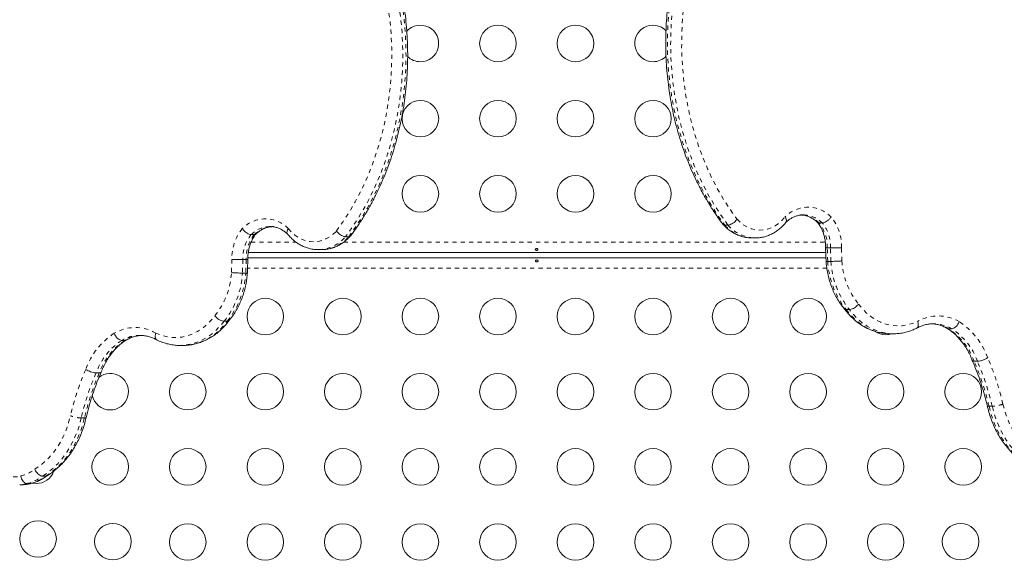
# Model space of a CAD drawing. Extents: x -61 to 289, y -9 to 550.
# Drawn here: x 116 to 140, y 204 to 217 of the extents above; entities that cross this region are included whole.
import ezdxf

# ---------------------------------------------------------------- set-up
doc = ezdxf.new("R2010")
doc.units = 0
doc.header["$LTSCALE"] = 0.125
doc.header["$MEASUREMENT"] = 0
doc.linetypes.add('PHANTOM', pattern=[0.5, 0.25, -0.05, 0.05, -0.05, 0.05, -0.05])
doc.layers.add('CONTOUR', color=7, linetype='CONTINUOUS')

msp = doc.modelspace()

# ---------------------------------------------------------------- linework, layer by layer
at = {"layer": 'CONTOUR', "linetype": 'Continuous', "lineweight": 15}
for p, q in [((133.3031, 212.16492), (133.22609, 212.16492)), ((135.56193, 212.21423), (135.48492, 212.21423)), ((121.89422, 211.93479), (121.97123, 211.93479)), ((124.15305, 211.88548), (124.23006, 211.88548)), ((133.86378, 211.85474), (133.87856, 211.8546)), ((133.87856, 211.8546), (133.95558, 211.8546)), ((133.95558, 211.8546), (133.94007, 211.85475)), ((123.50057, 211.57516), (123.57759, 211.57516)), ((123.57759, 211.57516), (123.58645, 211.57521)), ((135.75641, 211.61727), (135.6794, 211.61727)), ((121.69974, 211.33783), (121.77675, 211.33783)), ((121.81621, 211.37993), (135.64886, 211.37993)), ((135.64402, 211.50493), (121.82628, 211.50493)), ((135.76836, 211.29367), (135.69135, 211.29367)), ((121.68779, 211.01424), (121.7648, 211.01424)), ((136.21025, 210.13848), (136.13323, 210.13848)), ((121.2459, 209.85904), (121.32292, 209.85904)), ((138.58061, 209.68167), (138.54861, 209.6905)), ((138.65763, 209.68167), (138.58061, 209.68167)), ((137.18644, 209.561), (137.26346, 209.561)), ((118.79852, 209.40223), (118.87554, 209.40223)), ((118.90753, 209.41105), (118.87554, 209.40223)), ((120.19269, 209.28157), (120.26971, 209.28157)), ((139.27149, 208.90166), (139.19447, 208.90166)), ((118.18466, 208.62222), (118.26168, 208.62222)), ((116.90342, 206.153), (116.98044, 206.153)), ((117.01354, 206.16199), (116.98044, 206.153)), ((116.3577, 205.94756), (116.43472, 205.94756)), ((116.43472, 205.94756), (116.44257, 205.94761)), ((116.52897, 205.97401), (116.60598, 205.97401)), ((116.62102, 205.97827), (116.60598, 205.97401))]:
    msp.add_line(p, q, dxfattribs=at)
at = {"layer": 'CONTOUR', "linetype": 'PHANTOM', "lineweight": 0}
for p, q in [((121.89433, 211.75543), (122.96796, 211.75543)), ((124.11121, 211.75543), (135.63327, 211.75543)), ((135.67051, 211.12943), (121.80859, 211.12943)), ((139.6271, 207.8239), (139.55009, 207.8239)), ((117.82905, 207.54446), (117.90606, 207.54446))]:
    msp.add_line(p, q, dxfattribs=at)
at = {"layer": 'CONTOUR', "linetype": 'PHANTOM', "lineweight": 0, "flags": 128}
for points in [[(131.98327, 217.93281), (131.93588, 217.64229), (131.89932, 217.34925), (131.87368, 217.05436), (131.859, 216.75826), (131.85533, 216.46161), (131.86267, 216.16507), (131.881, 215.8693), (131.91029, 215.57495), (131.95046, 215.28269), (132.00144, 214.99315), (132.0631, 214.70697), (132.13531, 214.42481), (132.21791, 214.14728), (132.31072, 213.87499), (132.41352, 213.60856), (132.5261, 213.34857), (132.6482, 213.0956), (132.77955, 212.85022), (132.91986, 212.61296), (133.06882, 212.38436), (133.22609, 212.16492)], [(133.3031, 212.16492), (133.14583, 212.38436), (132.99687, 212.61296), (132.85656, 212.85022), (132.72522, 213.0956), (132.60312, 213.34857), (132.49054, 213.60856), (132.38773, 213.87499), (132.29493, 214.14728), (132.21233, 214.42481), (132.14011, 214.70697), (132.07845, 214.99315), (132.02748, 215.28269), (131.9873, 215.57495), (131.95801, 215.8693), (131.93968, 216.16507), (131.93234, 216.46161), (131.93601, 216.75826), (131.95069, 217.05436), (131.97633, 217.34925), (132.01289, 217.64229), (132.06028, 217.93281)], [(132.31973, 217.89078), (132.27178, 217.59518), (132.23538, 217.29692), (132.21063, 216.99675), (132.19759, 216.6954), (132.19629, 216.39359), (132.20672, 216.09207), (132.22888, 215.79158), (132.2627, 215.49284), (132.3081, 215.19658), (132.36497, 214.90353), (132.43317, 214.61441), (132.51253, 214.32992), (132.60287, 214.05075), (132.70395, 213.77758), (132.81554, 213.51109), (132.93736, 213.25191), (133.06911, 213.0007), (133.21047, 212.75805), (133.36111, 212.52456), (133.52064, 212.3008)], [(123.93551, 212.02136), (124.09504, 212.24512), (124.24567, 212.47861), (124.38704, 212.72126), (124.51879, 212.97247), (124.64061, 213.23165), (124.7522, 213.49814), (124.85328, 213.77131), (124.94362, 214.05048), (125.02298, 214.33497), (125.09118, 214.62409), (125.14805, 214.91714), (125.19345, 215.2134), (125.22727, 215.51214), (125.24942, 215.81263), (125.25986, 216.11415), (125.25856, 216.41596), (125.24552, 216.71732), (125.22077, 217.01749), (125.18437, 217.31574), (125.13642, 217.61134)], [(125.39587, 217.65337), (125.44326, 217.36285), (125.47981, 217.06981), (125.50546, 216.77492), (125.52013, 216.47882), (125.52381, 216.18217), (125.51647, 215.88563), (125.49813, 215.58986), (125.46885, 215.29551), (125.42867, 215.00325), (125.3777, 214.71371), (125.31603, 214.42754), (125.24382, 214.14537), (125.16122, 213.86784), (125.06842, 213.59555), (124.96561, 213.32912), (124.85303, 213.06913), (124.73093, 212.81616), (124.59958, 212.57078), (124.45928, 212.33352), (124.31032, 212.10492), (124.15305, 211.88548)], [(124.23006, 211.88548), (124.38733, 212.10492), (124.53629, 212.33352), (124.6766, 212.57078), (124.80795, 212.81616), (124.93005, 213.06913), (125.04262, 213.32912), (125.14543, 213.59555), (125.23824, 213.86784), (125.32084, 214.14537), (125.39305, 214.42754), (125.45471, 214.71371), (125.50569, 215.00325), (125.54586, 215.29551), (125.57515, 215.58986), (125.59348, 215.88563), (125.60082, 216.18217), (125.59715, 216.47882), (125.58247, 216.77492), (125.55683, 217.06981), (125.52027, 217.36285), (125.47288, 217.65337)], [(133.52064, 212.3008), (133.59786, 212.22602), (133.68133, 212.16298), (133.76994, 212.11251), (133.86252, 212.07528), (133.95786, 212.05177), (134.05469, 212.0423), (134.15174, 212.04699), (134.24773, 212.06579), (134.34138, 212.09843), (134.43147, 212.1445), (134.5168, 212.20338), (134.59625, 212.2743), (134.66877, 212.35632)], [(122.78738, 212.07688), (122.8599, 211.99486), (122.93935, 211.92394), (123.02468, 211.86506), (123.11476, 211.81899), (123.20842, 211.78635), (123.3044, 211.76756), (123.40145, 211.76286), (123.49829, 211.77233), (123.59363, 211.79584), (123.68621, 211.83307), (123.77482, 211.88354), (123.85829, 211.94658), (123.93551, 212.02136)], [(136.43014, 210.27128), (136.52218, 210.15807), (136.62256, 210.05693), (136.7303, 209.96883), (136.84436, 209.89464), (136.96361, 209.83508), (137.08691, 209.79073), (137.21305, 209.76201), (137.34081, 209.74922), (137.46893, 209.75246), (137.59619, 209.77172), (137.72132, 209.8068), (137.84313, 209.85737)], [(119.61302, 209.57793), (119.73482, 209.52736), (119.85996, 209.49228), (119.98721, 209.47302), (120.11534, 209.46978), (120.2431, 209.48257), (120.36924, 209.51129), (120.49254, 209.55564), (120.61179, 209.6152), (120.72585, 209.68939), (120.83359, 209.77749), (120.93397, 209.87863), (121.02601, 209.99184)], [(136.13323, 210.13848), (136.22777, 210.02214), (136.33024, 209.91719), (136.43981, 209.8245), (136.55556, 209.74484), (136.67653, 209.67887), (136.80173, 209.62713), (136.93011, 209.59006), (137.06061, 209.56796), (137.18644, 209.561)], [(137.26346, 209.561), (137.13763, 209.56796), (137.00712, 209.59006), (136.87874, 209.62713), (136.75354, 209.67887), (136.63257, 209.74484), (136.51682, 209.8245), (136.40726, 209.91719), (136.30478, 210.02214), (136.21025, 210.13848)], [(121.2459, 209.85904), (121.15137, 209.7427), (121.04889, 209.63775), (120.93933, 209.54506), (120.82358, 209.4654), (120.7026, 209.39943), (120.57741, 209.3477), (120.44903, 209.31063), (120.31852, 209.28853), (120.19185, 209.28157)], [(120.26971, 209.28157), (120.39553, 209.28853), (120.52604, 209.31063), (120.65442, 209.3477), (120.77962, 209.39943), (120.90059, 209.4654), (121.01634, 209.54506), (121.12591, 209.63775), (121.22838, 209.7427), (121.32292, 209.85904)], [(139.55009, 207.8239), (139.59661, 207.64581), (139.65484, 207.47335), (139.72434, 207.30776), (139.80463, 207.15023), (139.89512, 207.00188), (139.99517, 206.86379), (140.10407, 206.73693), (140.22102, 206.62222), (140.3452, 206.52048), (140.47571, 206.43244)], [(140.55273, 206.43244), (140.42222, 206.52048), (140.29804, 206.62222), (140.18108, 206.73693), (140.07219, 206.86379), (139.97214, 207.00188), (139.88164, 207.15023), (139.80135, 207.30776), (139.73185, 207.47335), (139.67363, 207.64581), (139.6271, 207.8239)], [(139.88441, 207.87634), (139.92722, 207.71235), (139.98085, 207.55358), (140.04494, 207.40118), (140.119, 207.25625), (140.2025, 207.11984), (140.29484, 206.99295), (140.39535, 206.87649), (140.5033, 206.77131), (140.61791, 206.67817), (140.73834, 206.59774)], [(116.71781, 206.3183), (116.83824, 206.39873), (116.95285, 206.49187), (117.0608, 206.59705), (117.16131, 206.71351), (117.25365, 206.8404), (117.33715, 206.97681), (117.41121, 207.12174), (117.47529, 207.27414), (117.52893, 207.43292), (117.57173, 207.59691)], [(117.82905, 207.54446), (117.78252, 207.36637), (117.7243, 207.19391), (117.65479, 207.02832), (117.57451, 206.87079), (117.48401, 206.72245), (117.38396, 206.58435), (117.27507, 206.45749), (117.15811, 206.34278), (117.03393, 206.24104), (116.90342, 206.153)], [(116.98044, 206.153), (117.11095, 206.24104), (117.23513, 206.34278), (117.35208, 206.45749), (117.46097, 206.58435), (117.56103, 206.72245), (117.65152, 206.87079), (117.73181, 207.02832), (117.80131, 207.19391), (117.85954, 207.36637), (117.90606, 207.54446)], [(115.67604, 206.88273), (115.67864, 206.77993), (115.69276, 206.67866), (115.71812, 206.58098), (115.75419, 206.48889), (115.80023, 206.40427), (115.85531, 206.32885), (115.91829, 206.26418), (115.9879, 206.21157), (116.06271, 206.1721), (116.14118, 206.14658), (116.22172, 206.13552), (116.30268, 206.13917), (116.3824, 206.15743)], [(116.52897, 205.97401), (116.43717, 205.95319), (116.35719, 205.94756)], [(116.44257, 205.94761), (116.51419, 205.95319), (116.60598, 205.97401)]]:
    msp.add_lwpolyline(points, dxfattribs=at)
at = {"layer": 'CONTOUR', "linetype": 'Continuous', "lineweight": 15, "flags": 128}
for points in [[(137.07812, 209.53618), (137.15624, 209.54321), (137.2234, 209.561)], [(137.27036, 209.56103), (137.26918, 209.56102), (137.26346, 209.561)], [(116.6611, 205.98537), (116.68053, 205.98138), (116.75865, 205.97435)]]:
    msp.add_lwpolyline(points, dxfattribs=at)
at = {"layer": 'CONTOUR', "linetype": 'Continuous', "lineweight": 15}
for centre in [(127.80029, 216.51118), (129.65586, 216.51118), (125.94472, 214.71118), (127.80029, 214.71118), (129.65586, 214.71118), (131.51142, 214.71118), (125.94472, 212.91118), (127.80029, 212.91118), (129.65586, 212.91118), (131.51142, 212.91118), (122.23359, 209.97368), (124.08916, 209.97368), (125.94472, 209.97368), (127.80029, 209.97368), (129.65586, 209.97368), (131.51142, 209.97368), (133.36699, 209.97368), (135.22256, 209.97368), (120.37802, 208.17368), (122.23359, 208.17368), (124.08916, 208.17368), (125.94472, 208.17368), (127.80029, 208.17368), (129.65586, 208.17368), (131.51142, 208.17368), (133.36699, 208.17368), (135.22256, 208.17368), (137.07812, 208.17368), (138.93369, 208.17368), (118.52246, 206.37368), (120.37802, 206.37368), (122.23359, 206.37368), (124.08916, 206.37368), (125.94472, 206.37368), (127.80029, 206.37368), (129.65586, 206.37368), (131.51142, 206.37368), (133.36699, 206.37368), (135.22256, 206.37368), (137.07812, 206.37368), (138.93369, 206.37368), (116.79682, 204.64805), (118.58686, 204.58365), (120.37802, 204.57368), (122.23359, 204.57368), (124.08916, 204.57368), (125.94472, 204.57368), (127.80029, 204.57368), (129.65586, 204.57368), (131.51142, 204.57368), (133.36699, 204.57368), (135.22256, 204.57368), (137.07812, 204.57368), (138.86929, 204.58365)]:
    msp.add_circle(centre, 0.4375, dxfattribs=at)
for centre, start, end in [((125.94472, 216.51118), 270, 138.786425), ((131.51142, 216.51118), 43.821278, 270), ((125.94472, 216.51118), 224.87891, 270), ((131.51142, 216.51118), 270, 315.961553), ((137.07812, 209.97368), 234.9001, 270), ((118.52246, 208.17368), 270, 128.702897), ((118.52246, 208.17368), 191.18995, 270), ((116.75865, 206.41185), 270, 340.056402)]:
    msp.add_arc(centre, 0.4375, start, end, dxfattribs=at)
at = {"layer": 'CONTOUR', "linetype": 'PHANTOM', "lineweight": 0}
for centre, radius, start, end in [((135.22147, 211.82277), 0.76821, 44.219652, 136.010091), ((122.23468, 211.54325), 0.76827, 43.994116, 135.776142), ((135.01581, 211.73876), 0.66793, 45.386, 88.07583), ((135.09672, 211.74723), 0.65917, 45.109906, 89.474182), ((134.92364, 211.6631), 1.09699, 357.720461, 39.341694), ((122.53251, 211.38366), 1.09699, 140.658306, 182.279539), ((122.36287, 211.45997), 0.66716, 91.337916, 134.625302), ((122.43781, 211.4647), 0.66233, 90.923219, 134.785325), ((133.89584, 212.73125), 0.87709, 220.217288, 267.905099), ((133.98034, 212.7466), 0.89275, 220.659133, 267.414712), ((134.7936, 211.65885), 0.88678, 357.31286, 38.777401), ((134.87061, 211.65885), 0.88678, 357.31286, 38.777401), ((122.58554, 211.37941), 0.88678, 141.222599, 182.68714), ((122.66255, 211.37941), 0.88678, 141.222599, 182.68714), ((123.48409, 212.45071), 0.87578, 271.340713, 319.804101), ((123.5534, 212.46644), 0.89184, 272.123334, 319.351508), ((115.17606, 210.69818), 20.52393, 1.662662, 2.566658), ((115.25308, 210.69818), 20.52393, 1.662662, 2.566658), ((115.27839, 210.69818), 20.76182, 1.675939, 2.54328), ((142.17776, 210.41874), 20.76182, 177.45672, 178.324061), ((142.20307, 210.41874), 20.52393, 177.433342, 178.337338), ((142.28009, 210.41874), 20.52393, 177.433342, 178.337338), ((137.70316, 211.40112), 2.01468, 183.057033, 218.80854), ((137.78017, 211.40112), 2.01468, 183.057033, 218.80854), ((137.83024, 211.40519), 1.80168, 183.175437, 219.003176), ((119.62591, 211.12575), 1.80168, 320.996824, 356.824563), ((119.67597, 211.12168), 2.01468, 321.19146, 356.942967), ((119.75299, 211.12168), 2.01468, 321.19146, 356.942967), ((138.3344, 209.0012), 0.9871, 59.47753, 119.847514), ((119.12175, 208.72177), 0.9871, 60.152486, 120.52247), ((138.13651, 208.91853), 0.88296, 59.802906, 88.720056), ((138.21383, 208.91926), 0.88217, 59.796507, 89.385823), ((137.73203, 208.38229), 1.55193, 19.551951, 56.852815), ((137.80904, 208.38229), 1.55193, 19.551951, 56.852815), ((137.8962, 208.4076), 1.72268, 19.686179, 56.948878), ((119.55995, 208.12816), 1.72268, 123.051122, 160.313821), ((119.24144, 208.64273), 0.87921, 90.007183, 120.249368), ((119.32034, 208.63746), 0.88471, 92.703633, 120.182809), ((119.64711, 208.10285), 1.55193, 123.147185, 160.448049), ((119.72412, 208.10285), 1.55193, 123.147185, 160.448049), ((133.49774, 206.38829), 6.55774, 13.115597, 23.354661), ((133.37731, 206.3847), 6.33833, 13.124185, 23.397049), ((133.45433, 206.3847), 6.33833, 13.124185, 23.397049), ((123.95841, 206.10885), 6.55774, 156.645339, 166.884403), ((124.00182, 206.10527), 6.33833, 156.602951, 166.875815), ((124.07884, 206.10527), 6.33833, 156.602951, 166.875815), ((116.18924, 206.99025), 0.85492, 283.057848, 308.189589), ((116.30116, 206.93177), 0.98448, 283.379395, 307.716629), ((116.37818, 206.93177), 0.98448, 283.379395, 307.716629)]:
    msp.add_arc(centre, radius, start, end, dxfattribs=at)
at = {"layer": 'CONTOUR', "linetype": 'Continuous', "lineweight": 15}
for points, knots in [([(131.94296, 217.92413), (131.93642, 217.88801), (131.91341, 217.76083), (131.88102, 217.54063), (131.84941, 217.26322), (131.82784, 216.98426), (131.81606, 216.70438), (131.81419, 216.42411), (131.8222, 216.14401), (131.84008, 215.86462), (131.86779, 215.58651), (131.90529, 215.3102), (131.9525, 215.03626), (132.00934, 214.76521), (132.0757, 214.4976), (132.15144, 214.23395), (132.23643, 213.97478), (132.3305, 213.7206), (132.43348, 213.47193), (132.54516, 213.22925), (132.66533, 212.99306), (132.79372, 212.76377), (132.93029, 212.5421), (133.06, 212.34828), (133.14673, 212.2315), (133.18271, 212.18305)], [0, 0, 0, 0, 0.01794236, 0.06317307, 0.10840589, 0.15363911, 0.19887281, 0.24410712, 0.28934217, 0.33457809, 0.37981502, 0.42505308, 0.47029237, 0.51553292, 0.5607747, 0.60601759, 0.65126127, 0.69650529, 0.74174904, 0.78699176, 0.83223248, 0.87746999, 0.92270285, 0.96792939, 1, 1, 1, 1]), ([(124.27359, 211.90341), (124.29367, 211.93024), (124.36464, 212.02509), (124.48113, 212.19416), (124.62005, 212.41321), (124.7509, 212.64002), (124.87364, 212.87389), (124.98798, 213.11442), (125.09371, 213.3611), (125.1906, 213.61346), (125.27849, 213.87099), (125.35718, 214.13318), (125.42655, 214.39951), (125.48644, 214.66946), (125.53675, 214.94248), (125.57737, 215.21805), (125.60823, 215.49562), (125.62928, 215.77464), (125.64046, 216.05456), (125.64177, 216.33483), (125.63317, 216.6149), (125.61477, 216.89425), (125.58629, 217.17222), (125.55245, 217.4226), (125.52462, 217.5792), (125.51299, 217.64463)], [0, 0, 0, 0, 0.0178237, 0.0630066, 0.10819742, 0.15339824, 0.19860717, 0.24382253, 0.2890429, 0.33426707, 0.37949404, 0.42472304, 0.46995344, 0.51518478, 0.5604167, 0.60564905, 0.65088179, 0.69611492, 0.74134855, 0.78658278, 0.83181778, 0.87705365, 0.92229053, 0.96752855, 1, 1, 1, 1]), ([(133.52064, 212.3008), (133.52033, 212.30039), (133.51276, 212.29031), (133.4913, 212.265), (133.44971, 212.22717), (133.39756, 212.19277), (133.34542, 212.16941), (133.31721, 212.16642), (133.3031, 212.16492)], [0, 0, 0, 0, 0.00582177, 0.14205786, 0.35675535, 0.57123373, 0.78561521, 1, 1, 1, 1]), ([(134.66877, 212.35632), (134.66903, 212.35594), (134.67625, 212.34543), (134.69198, 212.31895), (134.70509, 212.28), (134.70573, 212.24789), (134.69537, 212.23725), (134.69189, 212.23367)], [0, 0, 0, 0, 0.0074911, 0.20990715, 0.52567299, 0.84078215, 1, 1, 1, 1]), ([(134.69008, 212.22738), (134.69718, 212.23411), (134.72603, 212.26147), (134.77965, 212.30246), (134.8518, 212.34555), (134.92699, 212.37782), (135.00457, 212.39802), (135.06366, 212.40712), (135.09669, 212.40556), (135.10319, 212.40525)], [0, 0, 0, 0, 0.05724913, 0.23268894, 0.40922385, 0.58805938, 0.76980355, 0.95469459, 1, 1, 1, 1]), ([(135.0664, 212.40388), (135.07339, 212.40374), (135.10743, 212.40305), (135.16802, 212.38947), (135.24708, 212.36287), (135.3232, 212.32321), (135.38945, 212.2781), (135.4284, 212.24226), (135.4447, 212.22727)], [0, 0, 0, 0, 0.05301995, 0.25796895, 0.46120404, 0.66140242, 0.8583512, 1, 1, 1, 1]), ([(135.77203, 212.35853), (135.77172, 212.35806), (135.76469, 212.34737), (135.74459, 212.32052), (135.70508, 212.28038), (135.65482, 212.24383), (135.60399, 212.21901), (135.57595, 212.21582), (135.56193, 212.21423)], [0, 0, 0, 0, 0.00625263, 0.14204303, 0.35681455, 0.57131079, 0.78565267, 1, 1, 1, 1]), ([(121.89422, 211.93479), (121.8802, 211.93638), (121.85215, 211.93957), (121.80132, 211.96439), (121.75107, 212.00094), (121.71156, 212.04108), (121.69145, 212.06794), (121.68443, 212.07862), (121.68412, 212.07909)], [0, 0, 0, 0, 0.21434733, 0.42868921, 0.64318545, 0.85795697, 0.99374737, 1, 1, 1, 1]), ([(122.01135, 211.94812), (122.01903, 211.95535), (122.0485, 211.98314), (122.10279, 212.02437), (122.17503, 212.06728), (122.2503, 212.09874), (122.32147, 212.11871), (122.36758, 212.12264), (122.38761, 212.12435)], [0, 0, 0, 0, 0.06759225, 0.25953955, 0.45269885, 0.64839603, 0.84728991, 1, 1, 1, 1]), ([(122.34767, 212.12589), (122.36873, 212.12568), (122.41684, 212.12521), (122.49144, 212.10979), (122.57042, 212.08238), (122.64645, 212.0425), (122.71198, 211.99755), (122.75026, 211.96212), (122.76594, 211.94761)], [0, 0, 0, 0, 0.14493321, 0.33103613, 0.51553454, 0.69725655, 0.87603369, 1, 1, 1, 1]), ([(122.76432, 211.95416), (122.76081, 211.95775), (122.75042, 211.96842), (122.75105, 212.00056), (122.76416, 212.03952), (122.7799, 212.06599), (122.78712, 212.0765), (122.78738, 212.07688)], [0, 0, 0, 0, 0.160085674, 0.474869586, 0.790309508, 0.992516628, 1, 1, 1, 1]), ([(133.17716, 212.1882), (133.19168, 212.17239), (133.23203, 212.12846), (133.30384, 212.06403), (133.3936, 211.99873), (133.48842, 211.94502), (133.58703, 211.90316), (133.68837, 211.87413), (133.78057, 211.85777), (133.83883, 211.85658), (133.86247, 211.8561)], [0, 0, 0, 0, 0.07865181, 0.21859312, 0.35810163, 0.49676565, 0.63448261, 0.77124544, 0.90715701, 1, 1, 1, 1]), ([(133.22609, 212.16492), (133.21362, 212.1659), (133.19451, 212.1674), (133.18701, 212.17994), (133.1844, 212.1843)], [0, 0, 0, 0, 0.65234123, 1, 1, 1, 1]), ([(133.9387, 211.85613), (133.94975, 211.85553), (133.99511, 211.85306), (134.07482, 211.86142), (134.17637, 211.88125), (134.27556, 211.91401), (134.37148, 211.9583), (134.46335, 212.01395), (134.55006, 212.08072), (134.62774, 212.15309), (134.67256, 212.20745), (134.69324, 212.23253)], [0, 0, 0, 0, 0.03905968, 0.160318511, 0.281480928, 0.402807338, 0.52455841, 0.646929542, 0.770031573, 0.893887496, 1, 1, 1, 1]), ([(135.44455, 212.22739), (135.45016, 212.22072), (135.47345, 212.19298), (135.51077, 212.1378), (135.55296, 212.05922), (135.58753, 211.97378), (135.61402, 211.88315), (135.63168, 211.78871), (135.64042, 211.69753), (135.63974, 211.6383), (135.63943, 211.61149)], [0, 0, 0, 0, 0.04456595, 0.18535785, 0.32573473, 0.46567648, 0.60541181, 0.74504387, 0.88461256, 1, 1, 1, 1]), ([(135.48492, 212.21423), (135.47211, 212.21496), (135.45554, 212.21591), (135.44826, 212.22676), (135.44661, 212.22922)], [0, 0, 0, 0, 0.77322218, 1, 1, 1, 1]), ([(121.81672, 211.33206), (121.8164, 211.34826), (121.81542, 211.39681), (121.82056, 211.47771), (121.83529, 211.57285), (121.85885, 211.66456), (121.89055, 211.75136), (121.92987, 211.83168), (121.97342, 211.90165), (122.0057, 211.9408), (122.02062, 211.9589)], [0, 0, 0, 0, 0.06816147, 0.20426261, 0.34032235, 0.47623334, 0.61199594, 0.74765763, 0.88331081, 1, 1, 1, 1]), ([(122.0096, 211.94985), (122.00793, 211.94736), (122.00063, 211.93648), (121.98404, 211.93553), (121.97123, 211.93479)], [0, 0, 0, 0, 0.2286197, 1, 1, 1, 1]), ([(122.76257, 211.95274), (122.77173, 211.94135), (122.80515, 211.89982), (122.86849, 211.83485), (122.95428, 211.76212), (123.04593, 211.70058), (123.14208, 211.65069), (123.2417, 211.61279), (123.34367, 211.58791), (123.43183, 211.5755), (123.48566, 211.57639), (123.50493, 211.57671)], [0, 0, 0, 0, 0.048355679, 0.176362763, 0.304071626, 0.43110671, 0.557332446, 0.682681609, 0.807179663, 0.930952805, 1, 1, 1, 1]), ([(123.58723, 211.5767), (123.6006, 211.57647), (123.64831, 211.57566), (123.73, 211.58725), (123.8309, 211.61109), (123.92911, 211.6477), (124.02383, 211.69569), (124.11404, 211.75511), (124.20033, 211.82524), (124.25248, 211.88061), (124.27899, 211.90876)], [0, 0, 0, 0, 0.05206619, 0.18579284, 0.31948502, 0.45345747, 0.58797768, 0.72323244, 0.85931205, 1, 1, 1, 1]), ([(124.15305, 211.88548), (124.13894, 211.88698), (124.11073, 211.88997), (124.05859, 211.91333), (124.00644, 211.94773), (123.96485, 211.98557), (123.94339, 212.01088), (123.93582, 212.02095), (123.93551, 212.02136)], [0, 0, 0, 0, 0.21438479, 0.42876627, 0.64324465, 0.85794214, 0.99417823, 1, 1, 1, 1]), ([(124.27171, 211.90482), (124.26911, 211.90048), (124.26162, 211.88795), (124.24253, 211.88645), (124.23006, 211.88548)], [0, 0, 0, 0, 0.34679939, 1, 1, 1, 1]), ([(128.72859, 211.55768), (128.73204, 211.5581), (128.73895, 211.55894), (128.74772, 211.56287), (128.75405, 211.56845), (128.75717, 211.57542), (128.75672, 211.58299), (128.7528, 211.59032), (128.74585, 211.5965), (128.73658, 211.60069), (128.72607, 211.60225), (128.71555, 211.60096), (128.70616, 211.59703), (128.69891, 211.59101), (128.69465, 211.58371), (128.69388, 211.57611), (128.69665, 211.5691), (128.70265, 211.56333), (128.71122, 211.55935), (128.72036, 211.55753), (128.72623, 211.55763), (128.72859, 211.55768)], [0, 0, 0, 0, 0.05350078, 0.10699034, 0.16074117, 0.2145264, 0.26795903, 0.3212032, 0.37470967, 0.42852776, 0.48222042, 0.53554069, 0.58882496, 0.64246286, 0.69629504, 0.7498604, 0.80311717, 0.85649814, 0.91024458, 0.9640337, 1, 1, 1, 1]), ([(135.63945, 211.62147), (135.64274, 211.54314), (135.64734, 211.43375), (135.65063, 211.32428), (135.65157, 211.29319)], [0, 0, 0, 0, 0.71605079, 1, 1, 1, 1]), ([(135.6794, 211.61727), (135.66774, 211.61729), (135.64482, 211.61732), (135.64156, 211.61755), (135.63996, 211.61766)], [0, 0, 0, 0, 0.50861068, 1, 1, 1, 1]), ([(136.01976, 211.61946), (136.01927, 211.61946), (136.00831, 211.61926), (135.9783, 211.6188), (135.924, 211.61816), (135.86025, 211.61764), (135.80025, 211.61733), (135.77102, 211.61729), (135.75641, 211.61727)], [0, 0, 0, 0, 0.00635895, 0.14194027, 0.35668022, 0.57119687, 0.78559638, 1, 1, 1, 1]), ([(121.69974, 211.33783), (121.68512, 211.33785), (121.6559, 211.33789), (121.5959, 211.3382), (121.53215, 211.33872), (121.47785, 211.33936), (121.44784, 211.33982), (121.43688, 211.34002), (121.43639, 211.34003)], [0, 0, 0, 0, 0.214403617, 0.428803128, 0.643319779, 0.858059729, 0.993641046, 1, 1, 1, 1]), ([(121.8162, 211.33823), (121.81459, 211.33811), (121.81134, 211.33788), (121.78841, 211.33785), (121.77675, 211.33783)], [0, 0, 0, 0, 0.49168434, 1, 1, 1, 1]), ([(121.80458, 211.01375), (121.80707, 211.09213), (121.81055, 211.2016), (121.81534, 211.31098), (121.8167, 211.34203)], [0, 0, 0, 0, 0.71605145, 1, 1, 1, 1]), ([(128.72756, 211.32718), (128.72411, 211.32676), (128.7172, 211.32592), (128.70843, 211.322), (128.7021, 211.31641), (128.69898, 211.30945), (128.69943, 211.30187), (128.70334, 211.29455), (128.7103, 211.28836), (128.71957, 211.28417), (128.73007, 211.28261), (128.7406, 211.2839), (128.74999, 211.28784), (128.75724, 211.29385), (128.7615, 211.30115), (128.76227, 211.30875), (128.7595, 211.31577), (128.7535, 211.32153), (128.74492, 211.32551), (128.73579, 211.32734), (128.72991, 211.32723), (128.72756, 211.32718)], [0, 0, 0, 0, 0.05350078, 0.10699034, 0.16074117, 0.2145264, 0.26795903, 0.3212032, 0.37470967, 0.42852776, 0.48222042, 0.53554069, 0.58882496, 0.64246286, 0.69629504, 0.7498604, 0.80311717, 0.85649814, 0.91024458, 0.9640337, 1, 1, 1, 1]), ([(135.6509, 211.30482), (135.65295, 211.27786), (135.65879, 211.20105), (135.67624, 211.07546), (135.70626, 210.92965), (135.7462, 210.78737), (135.79561, 210.64961), (135.85426, 210.51734), (135.92174, 210.39149), (135.99626, 210.27528), (136.05707, 210.19459), (136.09197, 210.15317), (136.09909, 210.14472)], [0, 0, 0, 0, 0.06193458, 0.17647227, 0.29107187, 0.40570486, 0.52036418, 0.63503358, 0.74968717, 0.86428654, 0.97232501, 1, 1, 1, 1]), ([(135.69135, 211.29367), (135.67968, 211.29379), (135.65673, 211.29401), (135.65344, 211.29545), (135.65182, 211.29615)], [0, 0, 0, 0, 0.50829765, 1, 1, 1, 1]), ([(136.03133, 211.30539), (136.0307, 211.30534), (136.0198, 211.30446), (135.98987, 211.30227), (135.93588, 211.29901), (135.87219, 211.29606), (135.81221, 211.29406), (135.78298, 211.2938), (135.76836, 211.29367)], [0, 0, 0, 0, 0.00810095, 0.14148843, 0.35617847, 0.57080478, 0.78540189, 1, 1, 1, 1]), ([(121.35706, 209.86529), (121.37304, 209.88453), (121.41807, 209.93878), (121.4863, 210.03485), (121.55896, 210.15524), (121.62311, 210.28283), (121.67843, 210.41659), (121.72453, 210.55561), (121.76111, 210.69891), (121.78736, 210.84295), (121.8001, 210.95236), (121.80434, 211.0125), (121.80525, 211.02538)], [0, 0, 0, 0, 0.06258894, 0.17639037, 0.29032945, 0.40445258, 0.51870671, 0.63305005, 0.74745228, 0.8618936, 0.97041317, 1, 1, 1, 1]), ([(121.68779, 211.01424), (121.67317, 211.01436), (121.64394, 211.01462), (121.58396, 211.01662), (121.52027, 211.01957), (121.46628, 211.02283), (121.43635, 211.02503), (121.42544, 211.0259), (121.42482, 211.02595)], [0, 0, 0, 0, 0.21459811, 0.42919522, 0.64382153, 0.85851157, 0.99189905, 1, 1, 1, 1]), ([(121.80433, 211.01671), (121.80271, 211.01601), (121.79942, 211.01457), (121.77647, 211.01435), (121.7648, 211.01424)], [0, 0, 0, 0, 0.49167631, 1, 1, 1, 1]), ([(136.0899, 210.15615), (136.10176, 210.14031), (136.14153, 210.08718), (136.21491, 210.00323), (136.31194, 209.90824), (136.41528, 209.82373), (136.52394, 209.75013), (136.63714, 209.688), (136.75402, 209.63779), (136.87373, 209.59962), (136.99538, 209.57437), (137.10229, 209.5615), (137.1684, 209.56223), (137.19347, 209.5625)], [0, 0, 0, 0, 0.04283465, 0.14369542, 0.24445131, 0.34494437, 0.44510884, 0.54489026, 0.64425544, 0.74320145, 0.84176112, 0.94000348, 1, 1, 1, 1]), ([(136.13323, 210.13848), (136.12069, 210.13936), (136.10242, 210.14064), (136.09536, 210.15219), (136.09315, 210.15582)], [0, 0, 0, 0, 0.686507586, 1, 1, 1, 1]), ([(136.43014, 210.27128), (136.42975, 210.27079), (136.42202, 210.26099), (136.4001, 210.23631), (136.35796, 210.19943), (136.30521, 210.16576), (136.25266, 210.14288), (136.22438, 210.13994), (136.21025, 210.13848)], [0, 0, 0, 0, 0.007042493, 0.14163038, 0.356319266, 0.57090816, 0.785453332, 1, 1, 1, 1]), ([(121.2459, 209.85904), (121.23176, 209.86051), (121.20349, 209.86344), (121.15094, 209.88632), (121.09819, 209.91999), (121.05605, 209.95687), (121.03413, 209.98155), (121.0264, 209.99135), (121.02601, 209.99184)], [0, 0, 0, 0, 0.21454667, 0.42909184, 0.64368073, 0.85836962, 0.99295751, 1, 1, 1, 1]), ([(120.26104, 209.28175), (120.30095, 209.28254), (120.38176, 209.28414), (120.50268, 209.30219), (120.6229, 209.33167), (120.74065, 209.37346), (120.85518, 209.42696), (120.96578, 209.49194), (121.0717, 209.56799), (121.17227, 209.65461), (121.26662, 209.7514), (121.33001, 209.82739), (121.36196, 209.8706), (121.36638, 209.87658)], [0, 0, 0, 0, 0.09539814, 0.19317877, 0.29100806, 0.38900638, 0.48727307, 0.58587768, 0.6848561, 0.78421165, 0.88392047, 0.98393963, 1, 1, 1, 1]), ([(121.36302, 209.8764), (121.3608, 209.87277), (121.35374, 209.8612), (121.33546, 209.85992), (121.32292, 209.85904)], [0, 0, 0, 0, 0.31404807, 1, 1, 1, 1]), ([(137.27083, 209.5625), (137.2866, 209.56222), (137.34327, 209.56121), (137.4406, 209.57242), (137.56171, 209.59586), (137.67878, 209.63177), (137.76554, 209.66722), (137.81248, 209.6902), (137.82339, 209.69554)], [0, 0, 0, 0, 0.08322455, 0.29911883, 0.51499551, 0.73112756, 0.93751813, 1, 1, 1, 1]), ([(137.81159, 209.68945), (137.82614, 209.69747), (137.87053, 209.72194), (137.94687, 209.75461), (138.041, 209.78261), (138.13332, 209.79913), (138.1942, 209.80023), (138.2229, 209.80075)], [0, 0, 0, 0, 0.1104765, 0.33692225, 0.5647754, 0.79483735, 1, 1, 1, 1]), ([(137.84313, 209.85737), (137.84337, 209.85662), (137.84748, 209.84383), (137.85537, 209.81167), (137.85802, 209.76336), (137.84553, 209.72047), (137.82891, 209.69584), (137.8148, 209.69251), (137.81259, 209.69199)], [0, 0, 0, 0, 0.01000316, 0.17144424, 0.43159979, 0.69167586, 0.95171351, 1, 1, 1, 1]), ([(138.18338, 209.79904), (138.20722, 209.7976), (138.26364, 209.79418), (138.35181, 209.77433), (138.44484, 209.74252), (138.51199, 209.7105), (138.54732, 209.69032), (138.55443, 209.68626)], [0, 0, 0, 0, 0.18846661, 0.44605044, 0.70224652, 0.94006597, 1, 1, 1, 1]), ([(138.54054, 209.69451), (138.55683, 209.68429), (138.60595, 209.65345), (138.6851, 209.59385), (138.77561, 209.51226), (138.86048, 209.42074), (138.93912, 209.32015), (139.01099, 209.21118), (139.07543, 209.09452), (139.12236, 208.99314), (139.14677, 208.93038), (139.15455, 208.91039)], [0, 0, 0, 0, 0.06291859, 0.18969941, 0.31601072, 0.44177441, 0.56711938, 0.69216101, 0.81699404, 0.94169133, 1, 1, 1, 1]), ([(138.83573, 209.85152), (138.83534, 209.85049), (138.83068, 209.83797), (138.81646, 209.80646), (138.7862, 209.75968), (138.74403, 209.71658), (138.69867, 209.6873), (138.67131, 209.68355), (138.65763, 209.68167)], [0, 0, 0, 0, 0.01168313, 0.14134108, 0.35602577, 0.57069065, 0.78534514, 1, 1, 1, 1]), ([(118.79852, 209.40223), (118.78484, 209.40411), (118.75748, 209.40786), (118.71212, 209.43714), (118.66995, 209.48024), (118.63969, 209.52702), (118.62547, 209.55853), (118.62081, 209.57105), (118.62042, 209.57208)], [0, 0, 0, 0, 0.21465486, 0.42930935, 0.64397423, 0.85865892, 0.98831687, 1, 1, 1, 1]), ([(118.90172, 209.40682), (118.91624, 209.41496), (118.96052, 209.43977), (119.03671, 209.47308), (119.13071, 209.50157), (119.21138, 209.51741), (119.26064, 209.51899), (119.27774, 209.51955)], [0, 0, 0, 0, 0.12052457, 0.36739658, 0.61579402, 0.86660485, 1, 1, 1, 1]), ([(119.24098, 209.5216), (119.24288, 209.52171), (119.27736, 209.52358), (119.34449, 209.51571), (119.44144, 209.49704), (119.53462, 209.46534), (119.60194, 209.43396), (119.6374, 209.41403), (119.64456, 209.41001)], [0, 0, 0, 0, 0.01382907, 0.25134381, 0.4888445, 0.72512168, 0.94447982, 1, 1, 1, 1]), ([(119.64355, 209.41255), (119.64135, 209.41307), (119.62723, 209.41641), (119.61062, 209.44103), (119.59813, 209.48392), (119.60078, 209.53223), (119.60867, 209.56439), (119.61278, 209.57718), (119.61302, 209.57793)], [0, 0, 0, 0, 0.04822422, 0.308278888, 0.568371967, 0.828544546, 0.989996184, 1, 1, 1, 1]), ([(118.3016, 208.63095), (118.31011, 208.65276), (118.33523, 208.71718), (118.38312, 208.81979), (118.44756, 208.93568), (118.51925, 209.04377), (118.59749, 209.14339), (118.6817, 209.23392), (118.77131, 209.31457), (118.85001, 209.37388), (118.89904, 209.40467), (118.91561, 209.41507)], [0, 0, 0, 0, 0.063647112, 0.187957436, 0.312264808, 0.436618039, 0.561075839, 0.685718349, 0.810648714, 0.935991725, 1, 1, 1, 1]), ([(119.63276, 209.4161), (119.65429, 209.40577), (119.71406, 209.37707), (119.81503, 209.33947), (119.93565, 209.30668), (120.0579, 209.28782), (120.14364, 209.27991), (120.18821, 209.28191), (120.19184, 209.28207)], [0, 0, 0, 0, 0.12156088, 0.33745567, 0.552717, 0.76719666, 0.98107747, 1, 1, 1, 1]), ([(139.51819, 208.98791), (139.51762, 208.98754), (139.50791, 208.98117), (139.48101, 208.96514), (139.43154, 208.94124), (139.37197, 208.91937), (139.3148, 208.90452), (139.28592, 208.90261), (139.27149, 208.90166)], [0, 0, 0, 0, 0.008314598, 0.141490586, 0.356188877, 0.570816034, 0.785407394, 1, 1, 1, 1]), ([(139.14913, 208.92368), (139.16608, 208.88408), (139.21556, 208.76851), (139.29109, 208.57251), (139.37265, 208.33433), (139.44382, 208.09559), (139.48776, 207.92537), (139.50857, 207.83676), (139.51091, 207.82678)], [0, 0, 0, 0, 0.11358411, 0.33150664, 0.54944459, 0.76737344, 0.97379798, 1, 1, 1, 1]), ([(139.19447, 208.90166), (139.18252, 208.90244), (139.16079, 208.90385), (139.15566, 208.9136), (139.15335, 208.91799)], [0, 0, 0, 0, 0.54997416, 1, 1, 1, 1]), ([(118.18466, 208.62222), (118.17023, 208.62317), (118.14135, 208.62508), (118.08417, 208.63993), (118.02461, 208.6618), (117.97514, 208.6857), (117.94824, 208.70173), (117.93853, 208.7081), (117.93796, 208.70848)], [0, 0, 0, 0, 0.21459261, 0.42918397, 0.64381112, 0.85850941, 0.9916854, 1, 1, 1, 1]), ([(117.94524, 207.54734), (117.9556, 207.59057), (117.98581, 207.71663), (118.04288, 207.92267), (118.11933, 208.16352), (118.20332, 208.39522), (118.26795, 208.55419), (118.30304, 208.63508), (118.30702, 208.64424)], [0, 0, 0, 0, 0.11366817, 0.33151843, 0.54937116, 0.76721956, 0.97365731, 1, 1, 1, 1]), ([(118.3028, 208.63855), (118.30049, 208.63416), (118.29536, 208.62441), (118.27363, 208.623), (118.26168, 208.62222)], [0, 0, 0, 0, 0.4499892, 1, 1, 1, 1]), ([(139.50654, 207.84605), (139.51317, 207.81729), (139.53212, 207.73507), (139.57089, 207.6022), (139.62563, 207.4496), (139.68965, 207.3025), (139.76243, 207.16171), (139.84365, 207.02807), (139.93284, 206.90235), (140.02952, 206.78533), (140.13309, 206.67761), (140.24311, 206.58021), (140.34656, 206.50137), (140.41481, 206.45892), (140.44268, 206.44159)], [0, 0, 0, 0, 0.04800834, 0.13722347, 0.22647729, 0.31573529, 0.40498461, 0.49420668, 0.58337665, 0.67246326, 0.76142955, 0.85023461, 0.93883662, 1, 1, 1, 1]), ([(117.01355, 206.16196), (117.03076, 206.17252), (117.08811, 206.20771), (117.18193, 206.27588), (117.2927, 206.36968), (117.39737, 206.47381), (117.49549, 206.58742), (117.58646, 206.70994), (117.66976, 206.84065), (117.7449, 206.97881), (117.8115, 207.12359), (117.86898, 207.27424), (117.91548, 207.42214), (117.93884, 207.52102), (117.94961, 207.56661)], [0, 0, 0, 0, 0.037657493, 0.125511784, 0.213531696, 0.301793663, 0.390269372, 0.47892498, 0.567725208, 0.656636672, 0.745630079, 0.834681374, 0.923772047, 1, 1, 1, 1]), ([(116.52897, 205.97401), (116.51564, 205.97603), (116.48899, 205.98009), (116.44909, 206.01169), (116.41494, 206.0582), (116.39314, 206.10916), (116.38484, 206.14324), (116.38251, 206.15678), (116.3824, 206.15743)], [0, 0, 0, 0, 0.214539198, 0.429076973, 0.6436566, 0.858337305, 0.993236041, 1, 1, 1, 1]), ([(116.61336, 205.97389), (116.6341, 205.97892), (116.69038, 205.99256), (116.78019, 206.02469), (116.88102, 206.07315), (116.96317, 206.12354), (117.01055, 206.15914), (117.02731, 206.17173)], [0, 0, 0, 0, 0.140887852, 0.382139389, 0.623984105, 0.866958626, 1, 1, 1, 1]), ([(116.90342, 206.153), (116.88967, 206.15482), (116.86217, 206.15847), (116.81557, 206.18693), (116.77153, 206.22881), (116.7388, 206.27483), (116.72324, 206.30558), (116.71802, 206.31781), (116.71781, 206.3183)], [0, 0, 0, 0, 0.21436664, 0.42872985, 0.64319324, 0.85788691, 0.99430076, 1, 1, 1, 1]), ([(116.44356, 205.94831), (116.46935, 205.94934), (116.52469, 205.95154), (116.5858, 205.96443), (116.62047, 205.97541), (116.62677, 205.9774)], [0, 0, 0, 0, 0.41674989, 0.8940212, 1, 1, 1, 1])]:
    msp.add_open_spline(points, degree=3, knots=knots, dxfattribs=at)
at = {"layer": 'CONTOUR', "linetype": 'PHANTOM', "lineweight": 0}
for points, knots in [([(139.55009, 207.8239), (139.53831, 207.8244), (139.51585, 207.82535), (139.51188, 207.83162), (139.51, 207.83461)], [0, 0, 0, 0, 0.52428218, 1, 1, 1, 1]), ([(139.88441, 207.87634), (139.88314, 207.87588), (139.87262, 207.87202), (139.84364, 207.8623), (139.79206, 207.848), (139.72979, 207.83469), (139.67077, 207.82564), (139.64166, 207.82448), (139.6271, 207.8239)], [0, 0, 0, 0, 0.01706926, 0.141315, 0.35598955, 0.57066073, 0.78533034, 1, 1, 1, 1]), ([(117.82905, 207.54446), (117.81449, 207.54504), (117.78538, 207.5462), (117.72636, 207.55525), (117.66409, 207.56856), (117.61251, 207.58286), (117.58353, 207.59258), (117.57301, 207.59644), (117.57173, 207.59691)], [0, 0, 0, 0, 0.21466966, 0.42933927, 0.64401045, 0.858685, 0.98293074, 1, 1, 1, 1]), ([(117.94615, 207.55516), (117.94426, 207.55218), (117.9403, 207.54591), (117.91784, 207.54496), (117.90606, 207.54446)], [0, 0, 0, 0, 0.47555286, 1, 1, 1, 1])]:
    msp.add_open_spline(points, degree=3, knots=knots, dxfattribs=at)

doc.saveas('drawing.dxf')
